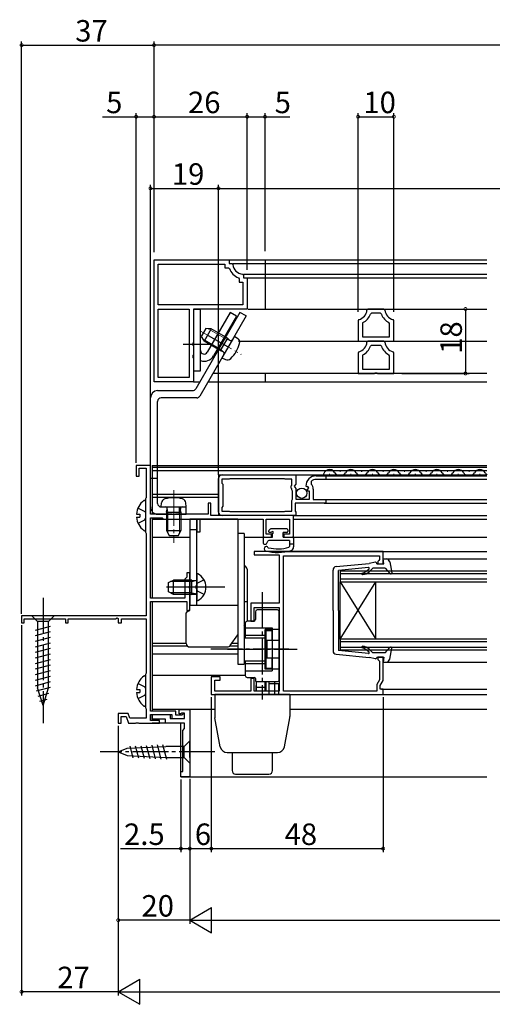
# Model space of a CAD drawing. Extents: x 0 to 990, y 0 to 1603.
# Drawn here: x 583 to 715, y 928 to 1203 of the extents above; entities that cross this region are included whole.
import ezdxf

# ---------------------------------------------------------------- set-up
doc = ezdxf.new("R2010")
doc.units = 0
doc.linetypes.add('YCENTER_1', pattern=[13, 10, -1, 1, -1])
doc.linetypes.add('YHIDDEN_1', pattern=[4, 3, -1])
for name, color, linetype in [('YKK_11', 7, 'CONTINUOUS'), ('YKK_12', 2, 'CONTINUOUS'), ('YKK_13', 4, 'CONTINUOUS'), ('YKK_D', 6, 'CONTINUOUS')]:
    doc.layers.add(name, color=color, linetype=linetype)
doc.styles.get("Standard").update_dxf_attribs({"font": 'txt', "bigfont": 'EXTFONT'})

msp = doc.modelspace()

# ---------------------------------------------------------------- linework, layer by layer
at = {"layer": 'YKK_11', "color": 0, "linetype": 'ByBlock', "lineweight": -2}
for p, q in [((620.507802, 1102.063879), (620.507802, 1136.06388)), ((620.507802, 1136.06388), (641.507802, 1136.06388)), ((620.507802, 1102.063879), (620.507802, 1136.06388)), ((641.507802, 1136.06388), (641.507802, 1135.063875)), ((621.707815, 1123.563864), (621.707815, 1134.863852)), ((621.707815, 1134.863852), (640.307896, 1134.863852)), ((640.307896, 1134.863852), (640.307896, 1133.863874)), ((640.307896, 1133.863874), (641.265264, 1133.863746)), ((641.265264, 1133.863746), (641.548056, 1133.663734)), ((641.507802, 1135.063875), (642.221501, 1135.063849)), ((642.221501, 1135.063849), (642.520255, 1134.791098)), ((644.107932, 1131.10397), (644.307912, 1130.821112)), ((644.307912, 1130.821112), (644.307912, 1129.863903)), ((645.235112, 1132.076293), (645.507818, 1131.777548)), ((645.507818, 1131.777548), (645.507818, 1131.06388)), ((645.507818, 1131.06388), (646.507817, 1131.06388)), ((646.507817, 1131.06388), (646.507817, 1122.363868)), ((644.307912, 1129.863903), (645.30782, 1129.863678)), ((645.30782, 1129.863678), (645.30782, 1123.563865)), ((645.30782, 1123.563865), (621.707815, 1123.563864)), ((621.707815, 1122.363867), (630.30782, 1122.363868)), ((621.707815, 1103.263892), (621.707815, 1122.363867)), ((621.707815, 1103.263892), (621.707815, 1122.363867)), ((630.30782, 1122.363868), (630.30782, 1103.263892)), ((631.507817, 1122.363867), (631.507802, 1113.022132)), ((646.507817, 1122.363868), (631.507817, 1122.363867)), ((680.297903, 1122.360972), (679.998829, 1122.084393)), ((684.717504, 1122.360975), (680.297903, 1122.360972)), ((685.016586, 1122.084425), (684.717504, 1122.360975)), ((677.734989, 1119.408408), (677.507711, 1119.117368)), ((681.265249, 1121.160944), (680.981435, 1120.958107)), ((683.750173, 1121.160947), (681.265249, 1121.160944)), ((684.03399, 1120.958144), (683.750173, 1121.160947)), ((687.507708, 1119.117399), (687.280406, 1119.408464)), ((677.507711, 1119.117368), (677.507711, 1113.36099)), ((678.874375, 1118.556419), (678.707708, 1118.287687)), ((678.707708, 1118.287687), (678.707708, 1114.560987)), ((686.307696, 1118.287763), (686.141008, 1118.556523)), ((686.307699, 1114.560987), (686.307696, 1118.287763)), ((687.507711, 1113.36099), (687.507708, 1119.117399)), ((678.707708, 1114.560987), (686.307699, 1114.560987)), ((678.707708, 1114.560987), (686.307699, 1114.560987)), ((631.507802, 1113.022132), (631.387792, 1112.838828)), ((631.387792, 1112.838828), (631.387807, 1112.288931)), ((631.387807, 1112.288931), (631.507817, 1112.105612)), ((631.507817, 1112.105612), (631.507802, 1109.522132)), ((677.507711, 1113.36099), (681.988058, 1113.36099)), ((680.297903, 1113.360972), (679.998829, 1113.084393)), ((684.717504, 1113.360975), (680.297903, 1113.360972)), ((681.265249, 1112.160944), (680.981435, 1111.958107)), ((683.750173, 1112.160947), (681.265249, 1112.160944)), ((681.988058, 1113.36099), (682.247884, 1113.510969)), ((682.247884, 1113.510969), (682.76754, 1113.510979)), ((682.76754, 1113.510979), (683.027319, 1113.36099)), ((683.027319, 1113.36099), (687.507711, 1113.36099)), ((684.03399, 1111.958144), (683.750173, 1112.160947)), ((685.016586, 1113.084425), (684.717504, 1113.360975)), ((631.507802, 1109.522132), (631.387792, 1109.338828)), ((631.387792, 1109.338828), (631.387806, 1108.788931)), ((631.387806, 1108.788931), (631.507818, 1108.605612)), ((631.507818, 1108.605612), (631.507818, 1102.06388)), ((677.734989, 1110.408408), (677.507711, 1110.117368)), ((677.507711, 1110.117368), (677.507711, 1104.36099)), ((678.874375, 1109.556419), (678.707708, 1109.287687)), ((678.707708, 1109.287687), (678.707708, 1105.560987)), ((686.307696, 1109.287763), (686.141008, 1109.556523)), ((686.307699, 1105.560987), (686.307696, 1109.287763)), ((687.507708, 1110.117399), (687.280406, 1110.408464)), ((687.507711, 1104.36099), (687.507708, 1110.117399)), ((678.707708, 1105.560987), (686.307699, 1105.560987)), ((678.707708, 1105.560987), (686.307699, 1105.560987)), ((630.30782, 1103.263892), (621.707815, 1103.263892)), ((677.507711, 1104.36099), (681.988058, 1104.36099)), ((681.988058, 1104.36099), (682.247884, 1104.510969)), ((682.247884, 1104.510969), (682.76754, 1104.510979)), ((682.76754, 1104.510979), (683.027319, 1104.36099)), ((683.027319, 1104.36099), (687.507711, 1104.36099)), ((631.507818, 1102.06388), (620.507802, 1102.063879)), ((619.507589, 1078.666691), (615.507589, 1078.666691)), ((615.507589, 1078.666691), (615.507589, 1075.666691)), ((619.507589, 1065.066691), (619.507589, 1078.666691)), ((615.507589, 1075.666691), (616.307589, 1075.666691)), ((616.307589, 1075.666691), (616.307589, 1077.866691)), ((616.307589, 1077.866691), (618.307589, 1077.866691)), ((618.307589, 1077.866691), (618.307589, 1069.666691)), ((639.507589, 1076.06669), (660.107589, 1076.06669)), ((660.107589, 1076.06669), (660.107589, 1073.435357)), ((665.807589, 1075.766692), (668.507589, 1075.766692)), ((668.507589, 1075.766692), (668.507589, 1074.766692)), ((638.507589, 1065.666691), (638.507589, 1075.066691)), ((641.507591, 1074.866691), (639.407589, 1074.866691)), ((639.407589, 1074.866691), (639.407589, 1073.76669)), ((639.407589, 1073.76669), (639.707589, 1073.466693)), ((639.707589, 1073.466693), (639.707589, 1067.266689)), ((641.680795, 1074.966691), (641.507591, 1074.866691)), ((656.934384, 1074.966691), (641.680795, 1074.966691)), ((657.107588, 1074.866691), (656.934384, 1074.966691)), ((659.007589, 1074.866691), (657.107588, 1074.866691)), ((658.807586, 1072.966687), (659.007589, 1073.166687)), ((658.807586, 1072.366687), (658.807586, 1072.966687)), ((659.007589, 1073.166687), (659.007589, 1074.866691)), ((659.65438, 1072.895245), (659.807589, 1072.566688)), ((660.107589, 1073.435357), (659.654381, 1072.895245)), ((659.807589, 1072.566688), (660.107589, 1072.266688)), ((663.159353, 1072.673507), (662.907589, 1072.866692)), ((663.47831, 1072.758971), (663.159353, 1072.673507)), ((663.7487, 1072.290641), (663.47831, 1072.758971)), ((664.421019, 1074.1657), (664.430244, 1073.472423)), ((668.507589, 1074.766692), (665.807589, 1074.766692)), ((659.007586, 1072.166687), (658.807586, 1072.366687)), ((659.007589, 1071.866693), (659.007589, 1072.166687)), ((659.207589, 1071.520281), (659.007589, 1071.866693)), ((659.207589, 1069.213101), (659.207589, 1071.520281)), ((660.107589, 1072.266688), (660.107589, 1069.266687)), ((663.171673, 1071.713614), (663.7487, 1072.290641)), ((663.273952, 1071.466692), (663.171673, 1071.713614)), ((663.90758, 1071.466692), (663.273952, 1071.466692)), ((663.90758, 1069.266687), (663.90758, 1071.466692)), ((665.007599, 1072.066692), (665.007599, 1069.16669)), ((618.207589, 1069.493486), (618.107589, 1069.320281)), ((618.107589, 1069.320281), (618.107589, 1060.013101)), ((618.307589, 1069.666691), (618.207589, 1069.493486)), ((636.407589, 1068.166691), (635.607589, 1068.166691)), ((635.607589, 1068.166691), (635.607589, 1065.066691)), ((636.407589, 1064.666691), (636.407589, 1068.166691)), ((639.707589, 1067.266689), (639.407589, 1066.966692)), ((659.007589, 1068.866689), (659.207589, 1069.213101)), ((659.007589, 1065.866691), (659.007589, 1068.866689)), ((668.507589, 1068.16669), (659.907589, 1068.16669)), ((659.907589, 1068.16669), (659.907589, 1065.866687)), ((660.107589, 1069.266687), (663.90758, 1069.266687)), ((665.007599, 1069.16669), (668.507589, 1069.16669)), ((668.507589, 1069.16669), (668.507589, 1068.16669)), ((625.549331, 1065.066691), (619.507589, 1065.066691)), ((625.732634, 1064.946691), (625.549331, 1065.066691)), ((626.282544, 1064.946691), (625.732634, 1064.946691)), ((626.465847, 1065.066691), (626.282544, 1064.946691)), ((635.607589, 1065.066691), (626.465847, 1065.066691)), ((659.507589, 1064.666691), (636.407589, 1064.666691)), ((639.407589, 1066.966692), (639.407589, 1065.866691)), ((639.407589, 1065.866691), (641.507589, 1065.866691)), ((660.107589, 1064.666691), (639.507589, 1064.666691)), ((641.507589, 1065.866691), (641.680793, 1065.766691)), ((641.680793, 1065.766691), (656.934386, 1065.766691)), ((656.934386, 1065.766691), (657.10759, 1065.866691)), ((657.10759, 1065.866691), (659.007589, 1065.866691)), ((659.507589, 1058.666691), (659.507589, 1064.666691)), ((659.907589, 1065.866687), (660.107589, 1065.666696)), ((660.107589, 1065.666696), (660.107589, 1064.666691)), ((619.507589, 1041.566691), (619.507589, 1064.066691)), ((619.507589, 1064.066691), (622.807589, 1064.066691)), ((622.807589, 1064.066691), (623.007589, 1063.866691)), ((623.007589, 1063.866691), (623.207589, 1063.666691)), ((623.207589, 1063.666691), (632.507589, 1063.666691)), ((632.507589, 1063.666691), (632.507589, 1060.166691)), ((633.407589, 1060.166691), (633.407589, 1063.666691)), ((633.407589, 1063.666691), (651.007589, 1063.666691)), ((651.007589, 1063.666691), (651.007589, 1058.666691)), ((651.807589, 1059.466691), (651.807589, 1063.666691)), ((651.807589, 1063.666691), (658.307589, 1063.666691)), ((658.307589, 1063.666691), (658.307589, 1059.466691)), ((618.107589, 1060.013101), (618.207589, 1059.839896)), ((618.207589, 1059.839896), (618.307589, 1059.666691)), ((618.307589, 1059.666691), (618.307589, 1036.666691)), ((632.507589, 1060.166691), (633.407589, 1060.166691)), ((653.307589, 1059.466691), (651.807589, 1059.466691)), ((653.307589, 1058.666691), (653.307589, 1059.466691)), ((658.307589, 1059.466691), (656.807589, 1059.466691)), ((656.807589, 1059.466691), (656.807589, 1058.666691)), ((651.007589, 1058.666691), (653.307589, 1058.666691)), ((656.807589, 1058.666691), (659.507589, 1058.666691)), ((684.507589, 1054.666691), (648.507589, 1054.666691)), ((648.507589, 1054.666691), (648.507589, 1053.666691)), ((648.507589, 1053.666691), (655.507589, 1053.666691)), ((655.507589, 1053.666691), (655.507589, 1049.666657)), ((656.707589, 1015.666683), (656.707589, 1053.466691)), ((656.707589, 1053.466691), (683.507589, 1053.466691)), ((683.507589, 1053.466691), (683.507589, 1052.366691)), ((684.507589, 1051.166691), (684.507589, 1054.666691)), ((683.307589, 1052.166691), (683.007589, 1051.866691)), ((683.007589, 1051.866691), (683.007589, 1051.166691)), ((683.007589, 1051.166691), (684.507589, 1051.166691)), ((683.507589, 1052.366691), (683.307589, 1052.166691)), ((630.507589, 1048.666691), (629.707589, 1048.666691)), ((629.707589, 1048.666691), (629.707589, 1047.466691)), ((630.507589, 1045.124949), (630.507589, 1048.666691)), ((655.507589, 1049.666657), (655.507589, 1041.066657)), ((629.407589, 1047.166691), (629.107589, 1046.866691)), ((629.107589, 1046.866691), (629.107589, 1041.566691)), ((629.707589, 1047.466691), (629.407589, 1047.166691)), ((630.387589, 1044.941646), (630.507589, 1045.124949)), ((630.387589, 1044.391736), (630.387589, 1044.941646)), ((630.507589, 1044.208433), (630.387589, 1044.391736)), ((630.507589, 1038.166691), (630.507589, 1044.208433)), ((629.107589, 1041.566691), (619.507589, 1041.566691)), ((619.507589, 1010.066691), (619.507589, 1040.666691)), ((619.507589, 1040.666691), (629.707589, 1040.666691)), ((629.707589, 1040.666691), (629.707589, 1038.166691)), ((655.507589, 1040.166993), (647.507589, 1040.166993)), ((647.507589, 1040.166993), (647.507589, 1035.166993)), ((655.507589, 1041.066657), (655.507589, 1040.166993)), ((629.707589, 1038.166691), (630.507589, 1038.166691)), ((648.507589, 1035.166993), (648.507589, 1038.966993)), ((648.507589, 1038.966993), (655.507589, 1038.966993)), ((655.507589, 1038.966993), (655.507589, 1015.666683)), ((618.307589, 1036.666691), (583.507589, 1036.666691)), ((583.507589, 1036.666691), (583.507589, 1034.666691)), ((583.507589, 1034.666691), (584.207589, 1034.666691)), ((584.207589, 1034.666691), (584.207589, 1035.866691)), ((584.207589, 1035.866691), (595.807589, 1035.866691)), ((595.807589, 1035.866691), (595.807589, 1034.666691)), ((595.807589, 1034.666691), (596.507589, 1034.666691)), ((596.507589, 1034.666691), (596.507589, 1035.866691)), ((596.507589, 1035.866691), (609.780795, 1035.866691)), ((609.780795, 1035.866691), (610.207588, 1036.113101)), ((610.207588, 1036.113101), (610.507589, 1035.939896)), ((610.507589, 1035.939896), (610.507589, 1034.666691)), ((610.507589, 1034.666691), (611.407589, 1034.666691)), ((611.407589, 1034.666691), (611.407589, 1035.866691)), ((611.407589, 1035.866691), (618.307589, 1035.866691)), ((618.307589, 1035.866691), (618.307589, 1020.666691)), ((647.507589, 1035.166993), (648.507589, 1035.166993)), ((684.507589, 1025.166691), (683.007559, 1025.166691)), ((683.007559, 1025.166691), (683.007559, 1024.466691)), ((683.007559, 1024.466691), (683.307559, 1024.166691)), ((683.307559, 1024.166691), (683.507559, 1023.966691)), ((683.507559, 1023.966691), (683.507559, 1018.834579)), ((684.507589, 1018.566682), (684.507589, 1025.166691)), ((618.207589, 1020.493486), (618.107589, 1020.320281)), ((618.107589, 1020.320281), (618.107589, 1011.013101)), ((618.307589, 1020.666691), (618.207589, 1020.493486)), ((639.007231, 1019.666191), (636.507589, 1019.666191)), ((636.507589, 1019.666191), (636.507589, 1014.666683)), ((637.507231, 1015.666683), (637.507231, 1018.666191)), ((637.507231, 1018.666191), (639.007231, 1018.666191)), ((639.007231, 1018.666191), (639.007231, 1019.666191)), ((648.507589, 1019.166993), (647.507589, 1019.166993)), ((647.507589, 1019.166993), (647.507589, 1015.666683)), ((648.507589, 1015.666683), (648.507589, 1019.166993)), ((683.507559, 1018.834579), (682.707589, 1017.448992)), ((683.707589, 1017.181041), (684.507589, 1018.566682)), ((647.507589, 1015.666683), (637.507231, 1015.666683)), ((655.507589, 1015.666683), (648.507589, 1015.666683)), ((682.707589, 1015.666683), (656.707589, 1015.666683)), ((682.707589, 1017.448992), (682.707589, 1015.666683)), ((683.707589, 1016.166682), (683.707589, 1017.181041)), ((684.507589, 1016.166682), (683.707589, 1016.166682)), ((684.507589, 1014.666682), (684.507589, 1016.166682)), ((636.507589, 1014.666683), (684.507589, 1014.666682)), ((613.276212, 1009.366691), (610.507589, 1009.366691)), ((610.507589, 1009.366691), (610.507589, 1006.666691)), ((613.749372, 1008.066691), (613.276212, 1009.366691)), ((618.107589, 1011.013101), (618.207589, 1010.839896)), ((618.207589, 1010.839896), (618.307589, 1010.666691)), ((618.307589, 1010.666691), (618.307589, 1008.066691)), ((626.607589, 1010.066691), (619.507589, 1010.066691)), ((626.607589, 1008.966691), (626.607589, 1010.066691)), ((627.507589, 1009.266691), (627.507589, 1010.466691)), ((627.507589, 1010.466691), (630.507589, 1010.466691)), ((628.007589, 1009.266691), (627.507589, 1009.266691)), ((628.207589, 1009.466691), (628.007589, 1009.266691)), ((629.007589, 1009.466691), (628.207589, 1009.466691)), ((629.007589, 1007.966691), (629.007589, 1009.466691)), ((630.507589, 1010.466691), (630.507589, 991.666691)), ((630.507589, 1010.466691), (630.507589, 991.666691)), ((610.507589, 1006.666691), (611.307589, 1006.666691)), ((611.307589, 1006.666691), (611.307589, 1008.566691)), ((611.307589, 1008.566691), (612.716045, 1008.566691)), ((612.716045, 1008.566691), (613.407588, 1006.666691)), ((613.407588, 1006.666691), (615.349331, 1006.666691)), ((618.307589, 1008.066691), (613.749372, 1008.066691)), ((615.349331, 1006.666691), (615.532634, 1006.786691)), ((615.532634, 1006.786691), (616.082544, 1006.786691)), ((616.082544, 1006.786691), (616.265847, 1006.666691)), ((616.265847, 1006.666691), (622.007589, 1006.666691)), ((619.507589, 1007.466691), (619.507589, 1009.066691)), ((619.507589, 1009.066691), (625.507589, 1009.066691)), ((622.007589, 1007.466691), (619.507589, 1007.466691)), ((620.007589, 1007.766691), (620.007589, 1009.066691)), ((620.007589, 1009.066691), (625.007589, 1009.066691)), ((623.707589, 1007.766691), (620.007589, 1007.766691)), ((622.007589, 1006.666691), (622.007589, 1007.466691)), ((623.707589, 1006.666691), (623.707589, 1007.766691)), ((629.007589, 1006.666691), (623.707589, 1006.666691)), ((625.007589, 1009.066691), (625.007589, 1007.966691)), ((625.007589, 1007.966691), (629.007589, 1007.966691)), ((625.507589, 1009.066691), (625.507589, 1007.966691)), ((625.507589, 1007.966691), (629.007589, 1007.966691)), ((628.307589, 1008.966691), (626.607589, 1008.966691)), ((628.507589, 1009.166691), (628.307589, 1008.966691)), ((629.007589, 1009.166691), (628.507589, 1009.166691)), ((629.007589, 1007.966691), (629.007589, 1009.166691)), ((629.007589, 1005.166691), (629.007589, 1006.666691)), ((628.507589, 1004.666691), (629.007589, 1005.166691)), ((628.507589, 993.166691), (628.507589, 1004.666691)), ((628.007589, 991.666691), (628.007589, 993.166691)), ((628.007589, 993.166691), (628.507589, 993.166691)), ((630.507589, 991.666691), (628.007589, 991.666691))]:
    msp.add_line(p, q, dxfattribs=at)
for centre, radius, start, end in [((645.507845, 1135.063821), 4.200021, 199.472374, 250.530133), ((645.507812, 1135.063855), 2.999982, 185.216508, 264.784589), ((677.008013, 1122.318996), 3.000003, 284.0238, 355.514838), ((688.007402, 1122.319049), 3.000005, 184.485566, 255.975802), ((677.008007, 1122.318961), 4.200006, 296.383202, 341.09425), ((688.007397, 1122.319053), 4.200005, 198.906549, 243.616451), ((677.008013, 1113.318996), 3.000003, 284.0238, 355.514838), ((677.008007, 1113.318961), 4.200006, 296.383202, 341.09425), ((688.007397, 1113.319053), 4.200005, 198.906549, 243.616451), ((688.007402, 1113.319049), 3.000005, 184.485566, 255.975802), ((639.507589, 1075.066691), 1, 89.99998, 180.000019), ((665.807589, 1072.866692), 2.9, 89.99998, 180.000019), ((665.807589, 1072.866692), 1.9, 89.99998, 136.867469), ((663.007599, 1072.066692), 2, 359.999999, 44.657361), ((639.507589, 1065.666691), 1, 180.000019, 270)]:
    msp.add_arc(centre, radius, start, end, dxfattribs=at)
at = {"layer": 'YKK_12', "linetype": 'Continuous'}
for p, q in [((651.507817, 1136.06096), (651.507817, 1122.360947)), ((651.507817, 1136.06096), (713.507589, 1136.06096)), ((651.507817, 1135.060929), (713.507589, 1135.060929)), ((651.507817, 1132.074623), (713.507589, 1132.074623)), ((651.507817, 1131.06096), (713.507589, 1131.06096)), ((651.507817, 1122.360947), (713.507589, 1122.360947)), ((644.083609, 1113.360963), (713.507589, 1113.360963)), ((713.507589, 1104.361108), (636.931528, 1104.361108)), ((651.507817, 1104.361108), (651.507817, 1102.06096)), ((651.507817, 1102.06096), (713.507589, 1102.06096)), ((669.407589, 1076.266692), (669.607589, 1076.266692)), ((672.407589, 1077.026692), (672.607589, 1077.026692)), ((675.407589, 1076.266692), (675.607589, 1076.266692)), ((678.407589, 1077.026692), (678.607589, 1077.026692)), ((681.407589, 1076.266692), (681.607589, 1076.266692)), ((684.407589, 1077.026692), (684.607589, 1077.026692)), ((687.407589, 1076.266692), (687.607589, 1076.266692)), ((690.407589, 1077.026692), (690.607589, 1077.026692)), ((693.407589, 1076.266692), (693.607589, 1076.266692)), ((696.407589, 1077.026692), (696.607589, 1077.026692)), ((699.407589, 1076.266692), (699.607589, 1076.266692)), ((702.407589, 1077.026692), (702.607589, 1077.026692)), ((705.407589, 1076.266692), (705.607589, 1076.266692)), ((708.407589, 1077.026692), (708.607589, 1077.026692)), ((711.407589, 1076.266692), (711.607589, 1076.266692)), ((713.507589, 1049.166691), (672.507589, 1049.166691)), ((672.507589, 1049.166691), (672.507589, 1046.166691)), ((672.507589, 1048.466691), (713.507589, 1048.466691)), ((713.507589, 1046.866691), (672.507589, 1046.866691)), ((672.507589, 1046.166691), (713.507589, 1046.166691)), ((672.507589, 1030.166691), (672.507589, 1046.166691)), ((672.507589, 1030.166691), (682.507589, 1046.166691)), ((672.507589, 1046.166691), (682.507589, 1030.166691)), ((682.507589, 1030.166691), (682.507589, 1046.166691)), ((713.507589, 1030.166691), (672.507589, 1030.166691)), ((672.507589, 1030.166691), (672.507589, 1027.166691)), ((672.507589, 1029.466691), (713.507589, 1029.466691)), ((713.507589, 1027.866691), (672.507589, 1027.866691)), ((672.507589, 1027.166691), (713.507589, 1027.166691))]:
    msp.add_line(p, q, dxfattribs=at)
at = {"layer": 'YKK_12'}
for p, q in [((620.007589, 1078.666691), (620.007589, 1065.066691)), ((620.007589, 1078.666691), (713.507589, 1078.666691)), ((620.007589, 1078.166691), (713.507589, 1078.166691)), ((620.007589, 1077.266691), (713.507589, 1077.266691)), ((638.507589, 1076.066691), (638.507589, 1064.666691)), ((638.507589, 1076.066691), (713.507589, 1076.066691)), ((668.007589, 1075.766692), (713.507589, 1075.766692)), ((713.507589, 1074.766692), (668.007589, 1074.766692)), ((620.007589, 1070.666691), (638.507589, 1070.666691)), ((620.007589, 1069.766691), (638.507589, 1069.766691)), ((668.007589, 1069.16669), (713.507589, 1069.16669)), ((668.007589, 1068.16669), (713.507589, 1068.16669)), ((659.607589, 1064.666691), (713.507589, 1064.666691)), ((620.007589, 1064.066691), (620.007589, 1041.566691)), ((620.007589, 1063.666691), (650.707589, 1063.666691)), ((659.507589, 1063.666691), (713.507589, 1063.666691)), ((620.007589, 1058.666691), (630.507589, 1058.666691)), ((645.707589, 1058.666691), (653.007589, 1058.666691)), ((657.107589, 1058.666691), (713.507589, 1058.666691)), ((656.707589, 1054.666691), (713.507589, 1054.666691)), ((684.507589, 1052.566692), (713.507589, 1052.566686)), ((620.007589, 1040.666691), (620.007589, 1010.066691)), ((629.507589, 1028.966691), (620.007589, 1028.966691)), ((643.907589, 1028.966691), (642.221697, 1028.966691)), ((629.907904, 1028.166691), (620.007589, 1028.166691)), ((643.907589, 1025.966691), (620.007589, 1025.966691)), ((643.907589, 1028.166691), (641.592647, 1028.166691)), ((684.507589, 1023.766691), (713.507589, 1023.766691)), ((646.010225, 1019.964063), (620.007589, 1019.966691)), ((684.0053, 1016.166691), (713.507589, 1016.166691)), ((656.707589, 1014.666682), (713.507589, 1014.666682)), ((637.457224, 1010.466691), (620.007589, 1010.466691)), ((713.507589, 1010.466691), (658.457224, 1010.466691)), ((620.007589, 1009.066691), (620.007589, 1007.466691)), ((628.007589, 1006.666691), (620.007589, 1006.666691)), ((628.007589, 991.666691), (628.007589, 1006.666691)), ((628.007589, 991.666691), (713.507589, 991.666691))]:
    msp.add_line(p, q, dxfattribs=at)
at = {"layer": 'YKK_12', "linetype": 'Continuous'}
for centre, start, end in [((669.507589, 1075.808283), 29.202545, 183.571025), ((672.507589, 1077.485101), 209.202545, 330.797455), ((675.507589, 1075.808283), 29.202545, 150.797455), ((678.507589, 1077.485101), 209.202545, 330.797455), ((681.507589, 1075.808283), 29.202545, 150.797455), ((684.507589, 1077.485101), 209.202545, 330.797455), ((687.507589, 1075.808283), 29.202545, 150.797455), ((690.507589, 1077.485101), 209.202545, 330.797455), ((693.507589, 1075.808283), 29.202545, 150.797455), ((696.507589, 1077.485101), 209.202545, 330.797455), ((699.507589, 1075.808283), 29.202545, 150.797455), ((702.507589, 1077.485101), 209.202545, 330.797455), ((705.507589, 1075.808283), 29.202545, 150.797455), ((708.507589, 1077.485101), 209.202545, 330.797455), ((711.507589, 1075.808283), 29.202545, 150.797455), ((714.507589, 1077.485101), 209.202545, 234.41334)]:
    msp.add_arc(centre, 1.718409, start, end, dxfattribs=at)
at = {"layer": 'YKK_13', "linetype": 'Continuous'}
for p, q in [((641.507783, 1136.06096), (651.507817, 1136.06096)), ((642.521455, 1135.060929), (651.507817, 1135.060929)), ((645.521941, 1132.074623), (651.507817, 1132.074623)), ((646.10779, 1131.06096), (651.507817, 1131.06096)), ((631.507817, 1122.363868), (633.507817, 1122.363868)), ((631.507817, 1122.363868), (631.507817, 1105.063868)), ((633.507817, 1105.063868), (633.507817, 1122.363868)), ((646.807787, 1122.360947), (651.507817, 1122.360947)), ((644.479704, 1121.434932), (632.141257, 1100.064115)), ((646.211755, 1120.434932), (633.295956, 1098.064113)), ((641.777977, 1121.362601), (635.373843, 1110.270314)), ((643.510028, 1120.362601), (637.105894, 1109.270314)), ((643.510028, 1120.362601), (641.777977, 1121.362601)), ((646.211755, 1120.434932), (644.479704, 1121.434932)), ((631.507817, 1105.063868), (633.507817, 1105.063868)), ((631.507799, 1102.06096), (633.294136, 1102.06096)), ((635.603537, 1102.06096), (651.507817, 1102.06096)), ((635.603537, 1102.06096), (651.507817, 1102.06096)), ((619.511626, 1067.066677), (619.5117, 1097.56414)), ((621.511702, 1099.564135), (631.27523, 1099.564115)), ((632.429929, 1097.564113), (622.511698, 1097.564133)), ((621.511629, 1068.066673), (621.511697, 1096.564136)), ((621.511645, 1075.066653), (619.511645, 1075.066653)), ((618.107589, 1068.642373), (618.107589, 1060.691009)), ((622.511626, 1067.06667), (629.511225, 1067.066653)), ((627.511225, 1067.066658), (627.511221, 1065.066658)), ((629.511221, 1065.066799), (629.511225, 1067.066653)), ((615.624657, 1065.091691), (616.507589, 1065.091691)), ((616.507589, 1065.091691), (616.507589, 1064.241691)), ((621.511621, 1065.066673), (629.511221, 1065.066653)), ((615.624657, 1064.241691), (616.507589, 1064.241691)), ((652.595457, 1060.478823), (652.995457, 1060.878823)), ((653.357589, 1059.966691), (652.807589, 1059.966691)), ((657.607589, 1060.966691), (653.207589, 1060.966691)), ((653.607589, 1058.666691), (653.607589, 1059.716691)), ((657.607589, 1059.966691), (656.607589, 1059.966691)), ((656.607589, 1058.666691), (656.607589, 1059.966691)), ((657.907589, 1060.666691), (657.907589, 1060.266691)), ((651.007589, 1058.366691), (651.007589, 1056.966691)), ((651.307589, 1058.666691), (653.607589, 1058.666691)), ((651.307589, 1056.666691), (651.634384, 1056.666691)), ((651.894192, 1056.816691), (652.298337, 1057.516691)), ((658.307589, 1057.666691), (652.558144, 1057.666691)), ((656.607589, 1058.666691), (659.207589, 1058.666691)), ((658.307589, 1057.666691), (658.307589, 1056.045283)), ((659.507589, 1056.666691), (658.307589, 1056.666691)), ((659.507589, 1058.366691), (659.507589, 1055.909714)), ((671.412673, 1050.414957), (680.607589, 1051.291656)), ((682.345355, 1051.660165), (680.607589, 1051.291656)), ((682.707589, 1051.166691), (682.707589, 1051.366691)), ((682.707589, 1051.166691), (684.707589, 1051.166691)), ((684.507589, 1052.566691), (685.372121, 1052.566691)), ((684.707589, 1051.166691), (684.507589, 1052.566691)), ((686.356178, 1051.744543), (686.902806, 1048.720047)), ((632.507589, 1048.262347), (632.507589, 1041.071034)), ((646.50758, 1049.666983), (646.50758, 1035.287392)), ((670.507589, 1038.166691), (670.507589, 1049.419472)), ((680.388606, 1050.165788), (672.007589, 1049.366691)), ((672.007589, 1038.166691), (672.007589, 1049.366691)), ((680.686269, 1049.045371), (681.607589, 1049.966691)), ((685.107589, 1049.966691), (681.607589, 1049.966691)), ((685.107589, 1049.966691), (686.379103, 1048.472284)), ((624.507589, 1045.966691), (625.907589, 1046.666691)), ((624.507589, 1043.366691), (624.507589, 1045.966691)), ((631.107589, 1046.287691), (625.149589, 1046.287691)), ((631.107589, 1046.666691), (625.907589, 1046.666691)), ((625.907589, 1042.666691), (625.907589, 1046.666691)), ((631.107589, 1042.666691), (631.107589, 1046.666691)), ((631.107589, 1046.666691), (631.919983, 1046.522114)), ((631.107589, 1046.287691), (632.122685, 1046.527806)), ((625.907589, 1042.666691), (624.507589, 1043.366691)), ((631.107589, 1043.045691), (625.149589, 1043.045691)), ((631.107589, 1042.666691), (625.907589, 1042.666691)), ((631.107589, 1043.045691), (632.122685, 1042.805575)), ((631.107589, 1042.666691), (631.919983, 1042.811268)), ((630.507589, 1038.466927), (630.507589, 1039.666691)), ((629.507589, 1028.966927), (629.507589, 1037.466927)), ((648.810225, 1037.814202), (648.810225, 1035.664202)), ((655.010225, 1038.314202), (649.310225, 1038.314202)), ((655.510225, 1018.814202), (655.510225, 1037.814202)), ((670.507589, 1038.166691), (670.507589, 1026.913911)), ((672.007589, 1038.166691), (672.007589, 1026.966691)), ((592.606472, 1036.666691), (586.406472, 1036.666691)), ((586.406472, 1036.666691), (587.956472, 1035.116691)), ((587.956472, 1035.116691), (587.956472, 1016.582663)), ((591.056472, 1035.116691), (587.956472, 1035.116691)), ((592.606472, 1036.666691), (591.056472, 1035.116691)), ((591.056472, 1016.582663), (591.056472, 1035.116691)), ((645.707589, 1033.846939), (646.010225, 1034.270629)), ((646.010225, 1034.664202), (646.010225, 1030.564202)), ((648.310225, 1035.164202), (646.510225, 1035.164202)), ((587.406472, 1032.690273), (591.606472, 1033.81566)), ((587.406472, 1031.137359), (591.606472, 1032.262746)), ((641.806696, 1028.385689), (643.907589, 1031.326939)), ((646.010225, 1033.314202), (653.510225, 1033.314202)), ((646.010225, 1031.314202), (651.510225, 1031.314202)), ((651.510225, 1021.814202), (651.510225, 1032.814202)), ((653.510225, 1032.814202), (651.510225, 1032.814202)), ((653.510225, 1033.314202), (653.510225, 1021.314202)), ((587.406472, 1029.584445), (591.606472, 1030.709831)), ((587.406472, 1028.031531), (591.606472, 1029.156917)), ((652.010225, 1029.814202), (652.010225, 1024.814202)), ((653.510225, 1029.814202), (652.010225, 1029.814202)), ((587.406472, 1026.478616), (591.606472, 1027.604003)), ((587.406472, 1024.925702), (591.606472, 1026.051089)), ((630.507589, 1027.966927), (640.992962, 1027.966927)), ((671.412673, 1025.918425), (680.607589, 1025.041726)), ((680.388606, 1026.167594), (672.007589, 1026.966691)), ((680.686269, 1027.288012), (681.607589, 1026.366691)), ((685.107589, 1026.366691), (681.607589, 1026.366691)), ((685.107589, 1026.366691), (686.379103, 1027.861098)), ((686.356178, 1024.588839), (686.902806, 1027.613336)), ((587.406472, 1023.372788), (591.606472, 1024.498174)), ((646.010225, 1024.064202), (646.010225, 1019.964202)), ((646.010225, 1023.314202), (651.510225, 1023.314202)), ((653.510225, 1024.814202), (652.010225, 1024.814202)), ((682.345355, 1024.673217), (680.607589, 1025.041726)), ((682.707589, 1025.166691), (682.707589, 1024.966691)), ((682.707589, 1025.166691), (684.707589, 1025.166691)), ((684.707589, 1025.166691), (684.507589, 1023.766691)), ((684.507589, 1023.766691), (685.372121, 1023.766691)), ((587.406472, 1021.819873), (591.606472, 1022.94526)), ((587.406472, 1020.266959), (591.606472, 1021.392346)), ((646.010225, 1021.314202), (653.510225, 1021.314202)), ((653.510225, 1021.814202), (651.510225, 1021.814202)), ((587.406472, 1018.714045), (591.606472, 1019.839432)), ((587.406472, 1017.161131), (591.606472, 1018.286517)), ((618.107589, 1019.642373), (618.107589, 1011.691009)), ((646.510225, 1019.464202), (648.510225, 1019.464202)), ((648.810225, 1019.164202), (648.810225, 1018.614202)), ((649.007224, 1018.166993), (649.007224, 1015.666993)), ((649.110225, 1018.314202), (655.010225, 1018.314202)), ((651.507224, 1015.666993), (651.507224, 1018.166993)), ((651.707224, 1018.166993), (651.707224, 1015.666993)), ((652.707224, 1014.666682), (652.707224, 1018.166993)), ((654.207224, 1017.666682), (652.707224, 1017.666682)), ((654.207224, 1014.666682), (654.207224, 1018.166993)), ((655.407224, 1017.666682), (654.207224, 1017.666682)), ((654.207224, 1014.666682), (654.207224, 1017.666682)), ((655.407224, 1014.666682), (655.407224, 1017.666682)), ((587.665167, 1015.677534), (591.606472, 1016.733603)), ((589.506472, 1011.666691), (587.956472, 1016.582663)), ((588.116655, 1014.245595), (591.152794, 1015.059126)), ((589.506472, 1011.666691), (591.056472, 1016.582663)), ((615.624657, 1016.091691), (616.507589, 1016.091691)), ((615.624657, 1015.241691), (616.507589, 1015.241691)), ((616.507589, 1016.091691), (616.507589, 1015.241691)), ((648.907224, 1016.966682), (648.907224, 1015.666993)), ((651.507224, 1016.666682), (649.007224, 1016.666682)), ((588.568144, 1012.813657), (590.617978, 1013.362908)), ((637.457224, 1014.666682), (637.457224, 1008.551104)), ((658.457224, 1014.666682), (637.457224, 1014.666682)), ((658.457224, 1014.666682), (658.457224, 1008.551104)), ((638.994674, 1000.10095), (637.490949, 1008.185371)), ((656.919775, 1000.10095), (658.4235, 1008.185371)), ((630.50481, 1001.763701), (628.95481, 1000.213701)), ((630.50481, 1000.213701), (630.50481, 1001.763701)), ((610.50481, 998.663701), (612.999497, 999.697034)), ((610.50481, 998.663701), (612.999497, 997.630368)), ((612.999497, 999.697034), (623.838143, 1000.213701)), ((613.71266, 1000.247697), (614.572503, 997.038718)), ((615.245989, 1000.320789), (616.145509, 996.963734)), ((616.779319, 1000.393881), (617.718516, 996.888751)), ((618.312648, 1000.466973), (619.291522, 996.813767)), ((619.845977, 1000.540065), (620.864528, 996.738784)), ((621.379306, 1000.613158), (622.437534, 996.6638)), ((622.912636, 1000.68625), (624.01054, 996.588817)), ((628.95481, 1000.213701), (623.838143, 1000.213701)), ((628.95481, 997.113701), (628.95481, 1000.213701)), ((630.50481, 997.113701), (630.50481, 1000.213701)), ((640.96095, 998.466682), (654.953499, 998.466682)), ((642.307224, 998.466682), (642.307224, 993.466682)), ((653.607224, 993.466682), (653.607224, 998.466682)), ((612.999497, 997.630368), (623.838143, 997.113701)), ((623.838143, 997.113701), (628.95481, 997.113701)), ((630.50481, 995.563701), (628.95481, 997.113701)), ((630.50481, 997.113701), (630.50481, 995.563701)), ((643.307224, 992.466682), (652.607224, 992.466682))]:
    msp.add_line(p, q, dxfattribs=at)
at = {"layer": 'YKK_13', "linetype": 'Continuous', "lineweight": 30}
for p, q in [((634.935017, 1116.898379), (633.634853, 1114.646808)), ((636.497445, 1116.804483), (634.497193, 1113.340527)), ((636.497445, 1116.804483), (634.935017, 1116.898379)), ((641.000588, 1114.204156), (636.497445, 1116.804483)), ((633.634853, 1114.646808), (634.497193, 1113.340527)), ((641.000588, 1114.204156), (639.000336, 1110.7402)), ((642.963067, 1114.803051), (639.462627, 1108.741128)), ((641.000588, 1114.204156), (641.631815, 1113.672705)), ((642.963067, 1114.803051), (643.883495, 1114.158461)), ((639.000336, 1110.7402), (634.497193, 1113.340527)), ((639.000336, 1110.7402), (639.776159, 1110.459154)), ((639.462627, 1108.741128), (640.481002, 1108.266161)), ((622.513943, 1067.066662), (622.611879, 1068.186077)), ((622.513943, 1067.066662), (629.513943, 1067.066662)), ((629.513943, 1067.066662), (629.416007, 1068.186077)), ((624.013943, 1065.666662), (624.15852, 1066.479056)), ((624.013943, 1065.666662), (628.013943, 1065.666662)), ((624.013943, 1065.666662), (624.013943, 1060.466662)), ((628.013943, 1065.666662), (627.869366, 1066.479056)), ((628.013943, 1065.666662), (628.013943, 1060.466662)), ((624.013943, 1060.466662), (628.013943, 1060.466662)), ((624.013943, 1060.466662), (624.713943, 1059.066662)), ((624.713943, 1059.066662), (627.313943, 1059.066662)), ((627.313943, 1059.066662), (628.013943, 1060.466662))]:
    msp.add_line(p, q, dxfattribs=at)
at = {"layer": 'YKK_13', "linetype": 'Continuous', "lineweight": 13}
for p, q in [((640.811065, 1113.875946), (635.651502, 1116.855321)), ((639.18986, 1111.068409), (634.030298, 1114.047785)), ((640.811065, 1113.875946), (641.8102, 1113.576271)), ((639.18986, 1111.068409), (639.94885, 1110.35286)), ((624.392943, 1065.666662), (624.152827, 1066.681758)), ((624.392943, 1065.666662), (624.392943, 1059.708662)), ((627.634943, 1065.666662), (627.875058, 1066.681758)), ((627.634943, 1065.666662), (627.634943, 1059.708662))]:
    msp.add_line(p, q, dxfattribs=at)
at = {"layer": 'YKK_13', "linetype": 'YCENTER_1', "lineweight": 13}
for p, q in [((633.511012, 1116.205238), (644.852909, 1109.672134)), ((626.013943, 1071.799561), (626.013943, 1057.066983))]:
    msp.add_line(p, q, dxfattribs=at)
at = {"layer": 'YKK_13', "linetype": 'YCENTER_1'}
for p, q in [((635.639256, 1114.97632), (641.050408, 1111.85219)), ((628.645465, 1112.563895), (636.018508, 1112.563895)), ((636.007589, 1044.666691), (624.019965, 1044.666691)), ((640.301347, 1044.666691), (624.713831, 1044.666691)), ((650.760225, 1043.314202), (650.760225, 1013.314202)), ((589.506472, 1041.666691), (589.506472, 1006.666691)), ((658.186607, 1027.314202), (636.347355, 1027.314202)), ((641.010225, 1027.314202), (660.510225, 1027.314202)), ((637.50481, 998.663701), (605.50481, 998.663701))]:
    msp.add_line(p, q, dxfattribs=at)
at = {"layer": 'YKK_13', "linetype": 'YHIDDEN_1'}
for p, q in [((616.030666, 1066.741691), (617.895958, 1065.811691)), ((617.895958, 1065.811691), (618.107589, 1065.41367)), ((616.030666, 1062.591691), (617.895958, 1063.521691)), ((617.895958, 1063.521691), (618.107589, 1063.919711)), ((632.049352, 1044.666691), (632.658159, 1045.811691)), ((634.473309, 1046.716691), (632.658159, 1045.811691)), ((632.049352, 1044.666691), (632.658159, 1043.521691)), ((634.473309, 1042.616691), (632.658159, 1043.521691)), ((645.707589, 1040.666691), (646.50758, 1040.666691)), ((655.510225, 1032.814202), (653.510225, 1032.814202)), ((655.510225, 1029.814202), (653.510225, 1029.814202)), ((655.510225, 1024.814202), (653.510225, 1024.814202)), ((655.510225, 1021.814202), (653.510225, 1021.814202)), ((616.030666, 1017.741691), (617.895958, 1016.811691)), ((617.895958, 1016.811691), (618.107589, 1016.41367)), ((617.895958, 1014.521691), (618.107589, 1014.919711)), ((616.030666, 1013.591691), (617.895958, 1014.521691))]:
    msp.add_line(p, q, dxfattribs=at)
at = {"layer": 'YKK_13'}
for p, q in [((643.907589, 1063.666691), (630.507589, 1063.666691)), ((630.507589, 1063.666691), (630.507589, 1039.666691)), ((632.507589, 1039.666691), (632.507589, 1063.666691)), ((643.907589, 1063.666691), (643.907589, 1023.166691)), ((632.507589, 1060.666691), (630.507589, 1060.666691)), ((645.707589, 1059.666691), (643.907589, 1059.666691)), ((645.707589, 1059.666691), (645.707589, 1023.166691)), ((632.507589, 1042.666691), (630.507589, 1042.666691)), ((630.507589, 1039.666691), (643.907589, 1039.666691)), ((651.707589, 1032.564202), (651.707589, 1022.064202)), ((651.707589, 1032.564202), (653.407589, 1032.564202)), ((653.407589, 1032.564202), (653.407589, 1029.814202)), ((645.707589, 1030.564202), (651.707589, 1030.564202)), ((643.907589, 1023.166691), (645.707589, 1023.166691)), ((645.707589, 1024.064202), (651.707589, 1024.064202)), ((653.407589, 1024.814202), (653.407589, 1022.064202)), ((651.707589, 1022.064202), (653.407589, 1022.064202))]:
    msp.add_line(p, q, dxfattribs=at)
at = {"layer": 'YKK_13', "linetype": 'Continuous'}
msp.add_circle((661.762833, 1070.916686), 1.45, dxfattribs=at)
at = {"layer": 'YKK_13', "linetype": 'Continuous', "lineweight": 30}
for centre, radius, start, end in [((641.953845, 1114.055193), 0.5, 229.904879, 329.995834), ((643.137768, 1113.093618), 1.3, 345.876684, 54.995834), ((635.670517, 1114.972493), 9, 314.114984, 345.876684), ((639.605861, 1109.989049), 0.5, 329.995834, 70.086789), ((641.030492, 1109.444322), 1.3, 244.995834, 314.114984), ((623.906932, 1068.072774), 1.3, 105.88085, 175), ((626.013943, 1060.666662), 9, 74.11915, 105.88085), ((623.666254, 1066.566662), 0.5, 349.909045, 90), ((628.361631, 1066.566662), 0.5, 90, 190.090955), ((628.120953, 1068.072774), 1.3, 5, 74.11915)]:
    msp.add_arc(centre, radius, start, end, dxfattribs=at)
at = {"layer": 'YKK_13', "linetype": 'Continuous'}
for centre, radius, start, end in [((634.507817, 1110.770314), 1, 180, 330), ((634.507817, 1110.770314), 3, 250.528779, 330), ((631.275232, 1100.564115), 1, 270, 330), ((621.511698, 1097.564135), 2, 90, 179.999862), ((622.511696, 1096.564133), 1, 90, 179.999862), ((632.429931, 1098.564113), 1, 270, 330), ((620.907589, 1064.666691), 5.3, 127.71409, 175.400589), ((617.833271, 1068.642373), 0.274318, 0, 127.71409), ((621.511626, 1067.066673), 2, 179.999862, 270), ((622.511629, 1068.06667), 1, 179.999862, 270), ((620.907589, 1064.666691), 5.3, 184.599411, 232.28591), ((617.833271, 1060.691009), 0.274318, 232.28591, 0), ((652.807589, 1060.266691), 0.3, 135, 270), ((653.207589, 1060.666691), 0.3, 90, 135), ((653.607589, 1059.966691), 0.25, 270, 180), ((657.607589, 1060.666691), 0.3, 0, 90), ((657.607589, 1060.266691), 0.3, 270, 0), ((651.307589, 1058.366691), 0.3, 90, 180), ((651.307589, 1056.966691), 0.3, 180, 270), ((651.842145, 1055.417817), 0.6, 36.804387, 254.364229), ((651.634384, 1056.966691), 0.3, 270, 330), ((652.558144, 1057.366691), 0.3, 90, 150), ((658.007589, 1056.045283), 0.3, 310.921335, 0), ((659.207589, 1058.366691), 0.3, 0, 90), ((655.049446, 1066.877451), 12.5, 254.364229, 287.500135), ((652.562762, 1055.956993), 0.3, 216.804387, 257.17198), ((655.049446, 1066.877451), 11.5, 257.17198, 285.921335), ((658.507589, 1055.909714), 1, 287.500135, 0), ((645.50758, 1049.666983), 1, 0, 78.462517), ((682.407589, 1051.366691), 0.3, 0, 101.972723), ((685.372121, 1051.566691), 1, 10.244671, 90), ((632.661933, 1048.262347), 0.154344, 62.719039, 180), ((630.807589, 1044.666691), 4.2, 297.280961, 62.719039), ((671.507589, 1049.419472), 1, 95.446463, 180), ((678.764948, 1048.373843), 0.2, 108.085485, 274.096044), ((677.461119, 1052.36634), 4, 288.085485, 320.840125), ((678.564948, 1051.166691), 3, 274.096044, 315), ((680.407589, 1049.966691), 0.2, 320.840125, 94.089081), ((686.607589, 1048.666691), 0.3, 220.392746, 10.244671), ((632.007589, 1047.014379), 0.5, 259.909045, 0), ((632.007589, 1042.319002), 0.5, 0, 100.090955), ((632.661933, 1041.071034), 0.154344, 180, 297.280961), ((630.007589, 1037.466927), 0.5, 90, 180), ((630.007589, 1038.466927), 0.5, 270, 0), ((649.310225, 1037.814202), 0.5, 90, 180), ((655.010225, 1037.814202), 0.5, 0, 90), ((646.510225, 1034.664202), 0.5, 90, 180), ((645.50758, 1035.287392), 1, 352.917655, 0), ((648.310225, 1035.664202), 0.5, 270, 0), ((630.507589, 1028.966927), 1, 180, 270), ((640.992962, 1028.966927), 1, 270, 324.462322), ((671.507589, 1026.913911), 1, 180, 264.553537), ((678.764948, 1027.959539), 0.2, 85.903956, 251.914515), ((677.461119, 1023.967043), 4, 39.159875, 71.914515), ((678.564948, 1025.166691), 3, 45, 85.903956), ((680.407589, 1026.366691), 0.2, 265.910919, 39.159875), ((686.607589, 1027.666691), 0.3, 349.755329, 139.607254), ((682.407589, 1024.966691), 0.3, 258.027277, 0), ((685.372121, 1024.766691), 1, 270, 349.755329), ((620.907589, 1015.666691), 5.3, 127.71409, 175.400589), ((617.833271, 1019.642373), 0.274318, 0, 127.71409), ((646.510225, 1019.964202), 0.5, 180, 270), ((648.510225, 1019.164202), 0.3, 0, 90), ((649.110225, 1018.614202), 0.3, 180, 270), ((655.010225, 1018.814202), 0.5, 270, 0), ((620.907589, 1015.666691), 5.3, 184.599411, 232.28591), ((649.407224, 1016.966682), 0.5, 143.130102, 180), ((617.833271, 1011.691009), 0.274318, 232.28591, 0), ((639.457224, 1008.551104), 2, 180, 190.536765), ((656.457224, 1008.551104), 2, 349.463235, 0), ((640.96095, 1000.466682), 2, 190.536765, 270), ((654.953499, 1000.466682), 2, 270, 349.463235), ((643.307224, 993.466682), 1, 180, 270), ((652.607224, 993.466682), 1, 270, 0)]:
    msp.add_arc(centre, radius, start, end, dxfattribs=at)
at = {"layer": 'YKK_D'}
for p, q in [((583.507603, 1037.21668), (583.507603, 1197.063598)), ((620.507786, 1138.26386), (620.507786, 1197.063598)), ((620.507786, 1138.26386), (620.507786, 1197.063598)), ((583.507603, 1196.063598), (620.507786, 1196.063598)), ((880.508274, 1196.063598), (620.507786, 1196.063598)), ((615.507589, 1079.366691), (615.507589, 1177.063598)), ((620.507786, 1138.26386), (620.507786, 1177.063598)), ((620.507786, 1138.26386), (620.507786, 1177.063598)), ((646.507847, 1133.26389), (646.507847, 1177.063598)), ((646.507847, 1133.26389), (646.507847, 1177.063598)), ((651.507847, 1138.560948), (651.507847, 1177.063598)), ((677.507708, 1121.617377), (677.507708, 1177.063598)), ((687.507708, 1121.617408), (687.507708, 1177.063598)), ((606.134115, 1176.063598), (615.507589, 1176.063598)), ((615.507589, 1176.063598), (620.507786, 1176.063598)), ((620.507786, 1176.063598), (646.507847, 1176.063598)), ((646.507847, 1176.063598), (651.507847, 1176.063598)), ((651.507847, 1176.063598), (658.407847, 1176.063598)), ((677.507708, 1176.063598), (687.507708, 1176.063598)), ((619.507589, 1079.366691), (619.507589, 1157.063598)), ((619.507589, 1156.063598), (638.507589, 1156.063598)), ((638.507589, 1076.066691), (638.507589, 1157.063598)), ((638.507589, 1076.066691), (638.507589, 1157.063598)), ((638.507589, 1156.063598), (862.507589, 1156.063598)), ((687.217486, 1122.360968), (708.507706, 1122.360968)), ((707.507706, 1122.360968), (707.507706, 1104.360999)), ((689.70772, 1104.360999), (708.507706, 1104.360999)), ((583.507589, 1034.016691), (583.507589, 930.666786)), ((636.507589, 1013.966682), (636.507589, 970.666786)), ((636.507589, 1013.966682), (636.507589, 970.666786)), ((684.507589, 1013.966682), (684.507589, 970.666786)), ((610.507589, 1005.966691), (610.507589, 930.666786)), ((610.507589, 1005.966691), (610.507589, 950.666786)), ((610.507589, 1005.966691), (610.507589, 930.666786)), ((628.007589, 990.966691), (628.007589, 970.666786)), ((630.507589, 991.166691), (630.507589, 970.666786)), ((630.507589, 991.166691), (630.507589, 970.666786)), ((630.507589, 991.166691), (630.507589, 950.666786)), ((630.507589, 991.166691), (630.507589, 950.666786)), ((611.119448, 971.666786), (628.007589, 971.666786)), ((628.007589, 971.666786), (630.507589, 971.666786)), ((630.507589, 971.666786), (636.507589, 971.666786)), ((636.507589, 971.666786), (684.507589, 971.666786)), ((630.507589, 951.666786), (610.507589, 951.666786)), ((637.507589, 951.666786), (863.507589, 951.666786)), ((610.507589, 931.666786), (583.507589, 931.666786)), ((617.507589, 931.666786), (883.507589, 931.666786))]:
    msp.add_line(p, q, dxfattribs=at)
at = {"layer": 'YKK_D', "lineweight": -2}
for p, q in [((630.507589, 951.666786), (636.569767, 955.166786)), ((636.569767, 948.166786), (636.569767, 955.166786)), ((630.507589, 951.666786), (636.569767, 948.166786)), ((630.507589, 951.666786), (642.631945, 951.666786)), ((610.507589, 931.666786), (616.569767, 935.166786)), ((616.569767, 928.166786), (616.569767, 935.166786)), ((610.507589, 931.666786), (616.569767, 928.166786)), ((610.507589, 931.666786), (622.631945, 931.666786))]:
    msp.add_line(p, q, dxfattribs=at)
at = {"layer": 'YKK_D', "linetype": 'ByBlock', "const_width": 0.85}
for points in [[(583.613853, 1196.063598, 1), (583.401353, 1196.063598, 1)], [(620.401536, 1196.063598, 1), (620.614036, 1196.063598, 1)], [(620.614036, 1196.063598, 1), (620.401536, 1196.063598, 1)], [(615.613839, 1176.063598, 1), (615.401339, 1176.063598, 1)], [(620.401536, 1176.063598, 1), (620.614036, 1176.063598, 1)], [(620.614036, 1176.063598, 1), (620.401536, 1176.063598, 1)], [(646.614097, 1176.063598, 1), (646.401597, 1176.063598, 1)], [(646.401597, 1176.063598, 1), (646.614097, 1176.063598, 1)], [(651.401597, 1176.063598, 1), (651.614097, 1176.063598, 1)], [(677.613958, 1176.063598, 1), (677.401458, 1176.063598, 1)], [(687.401458, 1176.063598, 1), (687.613958, 1176.063598, 1)], [(619.613839, 1156.063598, 1), (619.401339, 1156.063598, 1)], [(638.401339, 1156.063598, 1), (638.613839, 1156.063598, 1)], [(638.613839, 1156.063598, 1), (638.401339, 1156.063598, 1)], [(707.507706, 1122.254718, 1), (707.507706, 1122.467218, 1)], [(707.507706, 1104.467249, 1), (707.507706, 1104.254749, 1)], [(628.113839, 971.666786, 1), (627.901339, 971.666786, 1)], [(630.401339, 971.666786, 1), (630.613839, 971.666786, 1)], [(630.613839, 971.666786, 1), (630.401339, 971.666786, 1)], [(636.401339, 971.666786, 1), (636.613839, 971.666786, 1)], [(636.613839, 971.666786, 1), (636.401339, 971.666786, 1)], [(684.401339, 971.666786, 1), (684.613839, 971.666786, 1)], [(610.613839, 951.666786, 1), (610.401339, 951.666786, 1)], [(583.613839, 931.666786, 1), (583.401339, 931.666786, 1)]]:
    msp.add_lwpolyline(points, format="xyb", close=True, dxfattribs=at)

# ---------------------------------------------------------------- texts
at = {"layer": 'YKK_D'}
for s, p in [('37', (598.487695, 1197.063598)), ('5', (607.134115, 1177.063598)), ('26', (629.987817, 1177.063598)), ('5', (654.207847, 1177.063598)), ('10', (678.987708, 1177.063598)), ('19', (625.487589, 1157.063598)), ('2.5', (612.119448, 972.666786)), ('6', (631.907589, 972.666786)), ('48', (656.987589, 972.666786)), ('20', (616.987589, 952.666786)), ('27', (593.487589, 932.666786))]:
    msp.add_text(s, height=6, dxfattribs=at).set_placement(p)
msp.add_text('18', height=6, rotation=90, dxfattribs=at).set_placement((706.507706, 1109.840999))

doc.saveas('drawing.dxf')
